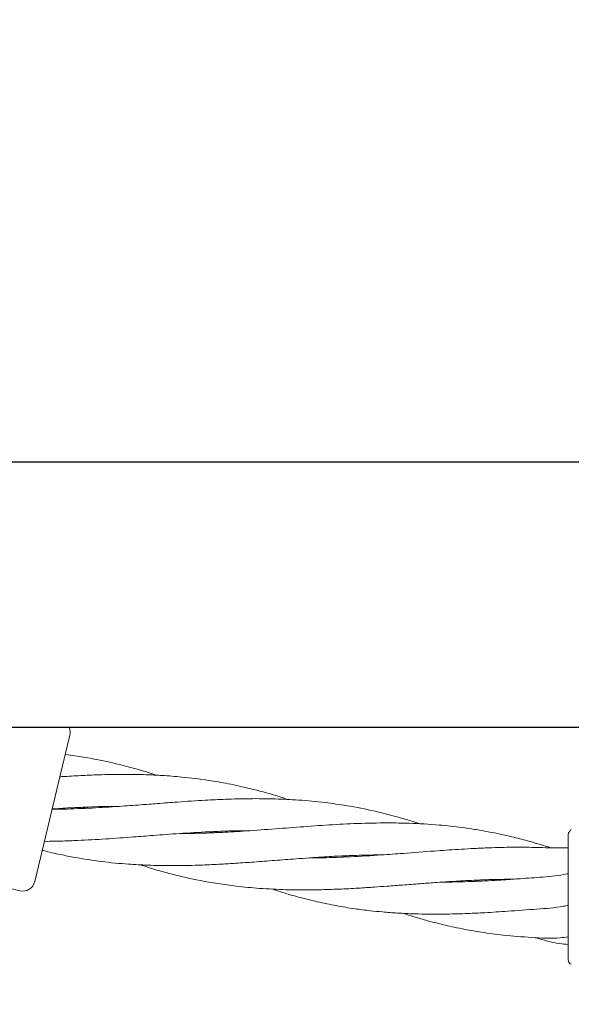
# Model space of a CAD drawing. Units: millimetres. Extents: x 1089 to 17168, y 125 to 7427.
# Drawn here: x 4372 to 4460, y 4916 to 5073 of the extents above; entities that cross this region are included whole.
import ezdxf

# ---------------------------------------------------------------- set-up
doc = ezdxf.new("R2010")
doc.units = ezdxf.units.MM
doc.header["$PDSIZE"] = -1
doc.dimstyles.new('ISO-25', dxfattribs={"dimtxt": 100, "dimasz": 100, "dimexe": 1.25, "dimexo": 0.625, "dimgap": 20, "dimtad": 1, "dimdec": 0, "dimtxsty": 'Standard', "dimblk": 'OBLIQUE', "dimcen": 2.5, "dimadec": 0, "dimazin": 0, "dimtfac": 1, "dimtdec": 0, "dimtmove": 0, "dimatfit": 3, "dimfxl": 1, "dimarcsym": 0})

# ---------------------------------------------------------------- blocks, each defined once
blk = doc.blocks.new('_Oblique')
at = {"color": 0, "linetype": 'ByBlock', "lineweight": -2}
blk.add_line((-0.5, -0.5), (0.5, 0.5), dxfattribs=at)
blk = doc.blocks.new('*D2')
at = {"color": 0, "lineweight": -2, "transparency": 16777216}
for p, q in [((4409.98, 7377.49), (1223.09, 7377.49)), ((1224.34, 7377.49), (1224.34, 1277.49)), ((4641.62, 1277.49), (1223.09, 1277.49))]:
    blk.add_line(p, q, dxfattribs=at)
at = {"layer": 'Defpoints', "color": 0, "transparency": 16777216}
for p in [(4410.6, 7377.49), (1224.34, 1277.49), (4642.25, 1277.49)]:
    blk.add_point(p, dxfattribs=at)
at = {"color": 0, "lineweight": -2, "transparency": 16777216, "xscale": 100, "yscale": 100, "zscale": 100}
for p, rotation in [((1224.34, 7377.49), 90), ((1224.34, 1277.49), 270)]:
    blk.add_blockref('_Oblique', p, dxfattribs=dict(at, rotation=rotation))
at = {"color": 0, "transparency": 16777216, "insert": (1154.34, 4327.49), "char_height": 100, "attachment_point": 5, "rotation": 90}
blk.add_mtext('6100', dxfattribs=at)

msp = doc.modelspace()

# ---------------------------------------------------------------- linework, layer by layer
at = {"color": 7, "linetype": 'Continuous', "lineweight": 30}
for p, q in [((7035.46, 5002.64), (4241.46, 5002.64)), ((4241.46, 4960.34), (7035.46, 4960.34))]:
    msp.add_line(p, q, dxfattribs=at)
at = {"color": 7, "linetype": 'Continuous', "lineweight": 18}
for p, q in [((4379.72, 4959.07), (4374.13, 4935.72)), ((4305.59, 4950.06), (4371.72, 4934.24)), ((4381.75, 4947.38), (4381.35, 4947.56)), ((4402.75, 4943.51), (4402.36, 4943.68)), ((4402.78, 4943.7), (4403.17, 4943.53)), ((4459.28, 4941.08), (4456.07, 4941.1)), ((4456.07, 4941.1), (4456.07, 4941.1)), ((4456.52, 4941.1), (4456.09, 4941.24)), ((4423.79, 4939.83), (4424.18, 4939.66)), ((4444.76, 4935.76), (4444.36, 4935.94)), ((4444.79, 4935.95), (4445.19, 4935.78)), ((4455.21, 4936.44), (4455.21, 4936.44)), ((4459.28, 4923.26), (4459.31, 4923.01))]:
    msp.add_line(p, q, dxfattribs=at)
for centre, start, end in [((4377.77, 4959.53), 346.55, 23.7548), ((4372.19, 4936.19), 256.55, 346.55)]:
    msp.add_arc(centre, 2, start, end, dxfattribs=at)
for points, knots in [([(4393.58, 4952.69), (4393.03, 4952.87), (4391.39, 4953.4), (4388.4, 4954.23), (4385.07, 4955.01), (4381.89, 4955.59), (4380.02, 4955.89), (4379.02, 4956), (4378.98, 4956)], [0, 0, 0, 0, 0.114361, 0.345168, 0.620153, 0.799108, 0.992598, 1, 1, 1, 1]), ([(4414.58, 4948.81), (4413.9, 4949.03), (4411.92, 4949.68), (4408.72, 4950.53), (4405.17, 4951.32), (4401.49, 4951.96), (4397.98, 4952.39), (4394.66, 4952.65), (4391.61, 4952.79), (4388.21, 4952.85), (4384.72, 4952.78), (4381.4, 4952.64), (4379.36, 4952.52), (4378.25, 4952.45), (4378.13, 4952.44)], [0, 0, 0, 0, 0.058126, 0.169901, 0.270817, 0.357818, 0.4755, 0.561011, 0.6308, 0.724307, 0.837112, 0.911202, 0.990544, 1, 1, 1, 1]), ([(4435.67, 4944.92), (4435.01, 4945.13), (4433.69, 4945.56), (4431.28, 4946.24), (4428.05, 4947.06), (4424.3, 4947.8), (4420.22, 4948.38), (4416.41, 4948.75), (4412.38, 4948.93), (4408.5, 4948.97), (4404.78, 4948.87), (4400.96, 4948.69), (4397.32, 4948.44), (4393.88, 4948.19), (4390.77, 4947.94), (4387.31, 4947.7), (4383.96, 4947.48), (4381.04, 4947.35), (4378.91, 4947.28), (4377.53, 4947.26), (4376.89, 4947.26)], [0, 0, 0, 0, 0.035813, 0.070712, 0.128217, 0.20741, 0.267248, 0.340541, 0.403676, 0.473451, 0.537167, 0.591326, 0.66531, 0.719357, 0.76289, 0.820926, 0.892337, 0.93058, 0.967551, 1, 1, 1, 1]), ([(4376.9, 4947.3), (4377.83, 4947.37), (4379.55, 4947.48), (4382.78, 4947.62), (4385.31, 4947.73), (4387.03, 4947.7), (4387.27, 4947.7)], [0, 0, 0, 0, 0.267525, 0.495733, 0.932223, 1, 1, 1, 1]), ([(4381.78, 4947.58), (4381.88, 4947.53), (4382.01, 4947.48), (4382.15, 4947.42), (4382.18, 4947.4)], [0, 0, 0, 0, 0.7386672, 1, 1, 1, 1]), ([(4375.67, 4942.14), (4375.7, 4942.14), (4376.69, 4942.13), (4378.45, 4942.18), (4381.68, 4942.29), (4385.44, 4942.52), (4389.46, 4942.8), (4393.39, 4943.11), (4397.39, 4943.4), (4401.34, 4943.65), (4404.67, 4943.78), (4406.8, 4943.84), (4407.93, 4943.83), (4408.28, 4943.83)], [0, 0, 0, 0, 0.003467, 0.091537, 0.163476, 0.300758, 0.437054, 0.531614, 0.660431, 0.803343, 0.894867, 0.967659, 1, 1, 1, 1]), ([(4456.09, 4941.24), (4454.99, 4941.58), (4453.07, 4942.16), (4450.52, 4942.82), (4448.43, 4943.29), (4446.44, 4943.69), (4444.4, 4944.05), (4441.79, 4944.43), (4438.32, 4944.81), (4434.37, 4945.03), (4430.02, 4945.1), (4425.76, 4945.01), (4421.09, 4944.77), (4416.54, 4944.44), (4411.95, 4944.08), (4407.65, 4943.77), (4403.79, 4943.54), (4400.45, 4943.41), (4398.37, 4943.4), (4397.35, 4943.39)], [0, 0, 0, 0, 0.059109, 0.103289, 0.135232, 0.169645, 0.207845, 0.242088, 0.305586, 0.387309, 0.444512, 0.526851, 0.60225, 0.679147, 0.754694, 0.831633, 0.894491, 0.948264, 1, 1, 1, 1]), ([(4459.28, 4943.11), (4459.28, 4943.2), (4459.3, 4943.37), (4459.4, 4943.61), (4459.56, 4943.83), (4459.7, 4943.93), (4459.78, 4943.97)], [0, 0, 0, 0, 0.249999, 0.5, 0.750001, 1, 1, 1, 1]), ([(4459.28, 4943.11), (4459.28, 4943.03), (4459.28, 4942.86), (4459.28, 4941.56), (4459.28, 4939.49), (4459.28, 4936.61), (4459.28, 4934.33), (4459.28, 4933.19)], [0, 0, 0, 0, 0.18695, 0.373656, 0.560387, 0.780147, 1, 1, 1, 1]), ([(4375.32, 4940.71), (4375.4, 4940.69), (4376.37, 4940.43), (4378.08, 4940.05), (4381.16, 4939.43), (4384.78, 4938.88), (4388.66, 4938.5), (4392.48, 4938.3), (4396.41, 4938.23), (4400.34, 4938.32), (4403.68, 4938.47), (4406.41, 4938.65), (4409.26, 4938.84), (4412.45, 4939.09), (4415.41, 4939.31), (4418.05, 4939.5), (4420.63, 4939.68), (4423.53, 4939.83), (4426.49, 4939.93), (4428.45, 4939.97), (4429.37, 4939.96), (4429.44, 4939.96)], [0, 0, 0, 0, 0.004285, 0.056167, 0.098872, 0.180349, 0.261643, 0.31784, 0.394254, 0.479599, 0.53408, 0.577058, 0.628861, 0.689769, 0.750751, 0.79049, 0.833449, 0.891844, 0.949337, 0.996097, 1, 1, 1, 1]), ([(4456.07, 4941.1), (4454.91, 4941.14), (4452.89, 4941.21), (4450.22, 4941.2), (4448.04, 4941.15), (4445.97, 4941.08), (4443.84, 4940.98), (4441.13, 4940.82), (4437.54, 4940.57), (4433.45, 4940.25), (4428.99, 4939.92), (4424.68, 4939.66), (4421, 4939.51), (4418.98, 4939.52), (4418.43, 4939.52)], [0, 0, 0, 0, 0.093606, 0.163481, 0.213916, 0.268369, 0.328927, 0.38315, 0.483575, 0.614261, 0.706513, 0.837182, 0.956266, 1, 1, 1, 1]), ([(4423.74, 4939.64), (4423.67, 4939.67), (4423.54, 4939.72), (4423.41, 4939.78), (4423.35, 4939.81)], [0, 0, 0, 0, 0.50678, 1, 1, 1, 1]), ([(4390.94, 4938.4), (4391.34, 4938.27), (4393.05, 4937.7), (4396.22, 4936.82), (4399.98, 4935.96), (4403.38, 4935.37), (4406.53, 4934.94), (4410.16, 4934.59), (4413.78, 4934.42), (4416.95, 4934.37), (4419.76, 4934.41), (4422.65, 4934.5), (4425.6, 4934.65), (4428.17, 4934.82), (4430.52, 4934.99), (4432.95, 4935.17), (4435.48, 4935.37), (4437.74, 4935.53), (4439.52, 4935.66), (4441.02, 4935.76), (4442.57, 4935.85), (4444.57, 4935.95), (4447.22, 4936.06), (4449.27, 4936.08), (4450.42, 4936.09)], [0, 0, 0, 0, 0.021116, 0.09099, 0.167464, 0.216752, 0.266564, 0.329518, 0.401361, 0.449187, 0.488668, 0.541706, 0.593121, 0.63503, 0.668949, 0.709179, 0.755224, 0.793703, 0.82083, 0.843011, 0.867796, 0.897682, 0.942356, 1, 1, 1, 1]), ([(4455.21, 4936.44), (4454.02, 4936.35), (4451.95, 4936.19), (4449.25, 4936.01), (4447.04, 4935.87), (4444.96, 4935.76), (4442.85, 4935.69), (4440.88, 4935.64), (4439.66, 4935.63), (4439.11, 4935.63)], [0, 0, 0, 0, 0.219168, 0.38366, 0.502747, 0.630319, 0.771076, 0.896741, 1, 1, 1, 1]), ([(4459.28, 4936.99), (4459.21, 4936.97), (4457.87, 4936.68), (4456.5, 4936.55), (4455.21, 4936.44)], [0, 0, 0, 0, 0.05192, 1, 1, 1, 1]), ([(4411.95, 4934.54), (4412.71, 4934.29), (4414.36, 4933.74), (4416.78, 4933.09), (4419.45, 4932.43), (4422.23, 4931.86), (4425.05, 4931.39), (4427.52, 4931.08), (4429.78, 4930.85), (4432.14, 4930.67), (4434.61, 4930.56), (4436.83, 4930.51), (4438.57, 4930.51), (4440.05, 4930.53), (4441.59, 4930.56), (4443.58, 4930.63), (4446.29, 4930.76), (4449.95, 4931), (4452.72, 4931.21), (4454.26, 4931.32)], [0, 0, 0, 0, 0.056299, 0.122244, 0.177741, 0.251843, 0.323093, 0.381216, 0.428484, 0.484532, 0.548602, 0.602213, 0.64014, 0.671072, 0.705496, 0.747042, 0.809291, 0.893251, 1, 1, 1, 1]), ([(4459.28, 4933.19), (4459.28, 4932.66), (4459.28, 4931.73), (4459.28, 4930.82), (4459.28, 4930.43)], [0, 0, 0, 0, 0.560221, 1, 1, 1, 1]), ([(4454.26, 4931.32), (4455.7, 4931.42), (4457.38, 4931.54), (4459.03, 4931.87), (4459.28, 4931.91)], [0, 0, 0, 0, 0.850288, 1, 1, 1, 1]), ([(4432.95, 4930.65), (4433.52, 4930.46), (4434.81, 4930.04), (4436.63, 4929.52), (4438.3, 4929.08), (4439.72, 4928.74), (4441.19, 4928.41), (4443.1, 4928.02), (4445.71, 4927.57), (4449.24, 4927.09), (4451.92, 4926.9), (4453.43, 4926.79)], [0, 0, 0, 0, 0.085205, 0.194014, 0.270963, 0.333684, 0.403498, 0.487609, 0.613438, 0.783335, 1, 1, 1, 1]), ([(4459.28, 4930.43), (4459.28, 4929.31), (4459.28, 4927.07), (4459.28, 4924.81), (4459.28, 4923.49), (4459.28, 4923.34), (4459.28, 4923.26)], [0, 0, 0, 0, 0.2816241, 0.5616252, 0.7810883, 1, 1, 1, 1]), ([(4453.43, 4926.79), (4454.96, 4926.69), (4456.91, 4926.57), (4458.86, 4926.83), (4459.28, 4926.88)], [0, 0, 0, 0, 0.784646, 1, 1, 1, 1]), ([(4454.04, 4926.78), (4455.32, 4926.4), (4457.04, 4925.87), (4458.83, 4925.72), (4459.28, 4925.68)], [0, 0, 0, 0, 0.7467537, 1, 1, 1, 1]), ([(4459.31, 4923.01), (4459.36, 4922.89), (4459.46, 4922.64), (4459.67, 4922.57), (4459.78, 4922.54)], [0, 0, 0, 0, 0.493888, 1, 1, 1, 1])]:
    msp.add_open_spline(points, degree=3, knots=knots, dxfattribs=at)

# ---------------------------------------------------------------- dimensions: what is measured, and where the dimension line sits
dim = msp.add_linear_dim(base=(1224.34, 1277.49), p1=(4410.6, 7377.49), p2=(4642.25, 1277.49), angle=90, dimstyle='ISO-25')
dim.commit()
dim.dimension.update_dxf_attribs({"geometry": '*D2', "text_midpoint": (1224.34, 4327.49), "dimtype": 160})

doc.saveas('drawing.dxf')
